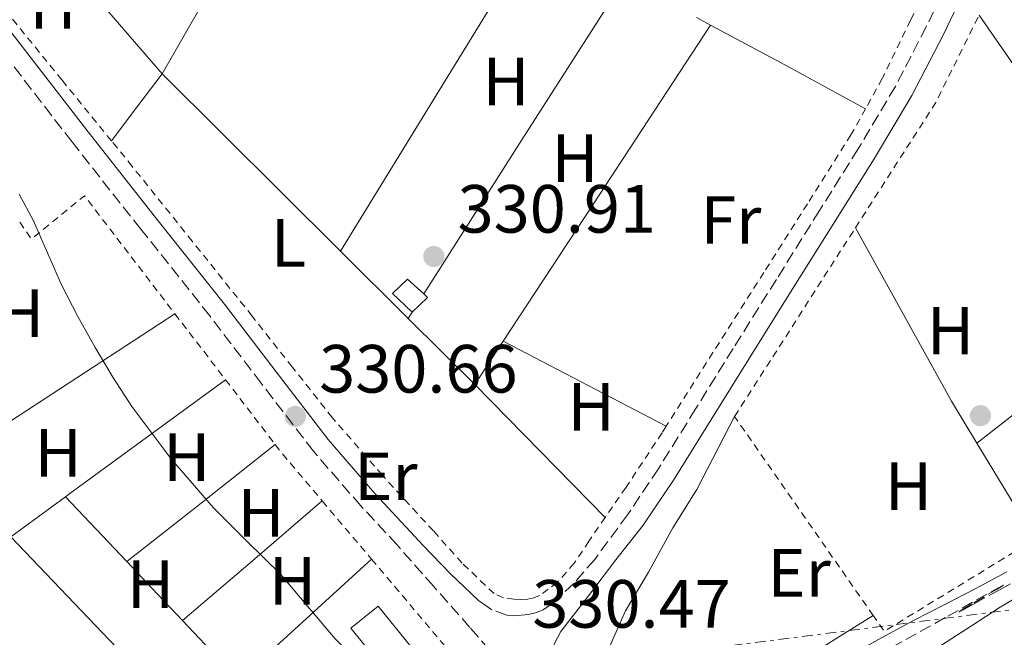
# Model space of a CAD drawing. Units: metres. Extents: x 593930 to 597385, y 4719816 to 4722175.
# Drawn here: x 595153 to 595298, y 4720429 to 4720520 of the extents above; entities that cross this region are included whole.
import ezdxf
from ezdxf.enums import TextEntityAlignment as Align

# ---------------------------------------------------------------- set-up
doc = ezdxf.new("R2010")
doc.units = ezdxf.units.M
doc.header["$MEASUREMENT"] = 0
for name, pattern in [('DGN Style 2', [1.7399219301090239, 1.043953158065414, -0.6959687720436097]), ('DGN Style 3', [2.435890702152634, 1.739921930109024, -0.6959687720436097]), ('DGN Style 7', [3.4798438602180486, 1.565929737098122, -0.6959687720436097, 0.5219765790327072, -0.6959687720436097])]:
    doc.linetypes.add(name, pattern=pattern)
for name, color, linetype, lineweight in [('Balsa-alberca', 142, 'Continuous', 0), ('Barranco lineal', 142, 'DGN Style 3', 13), ('Camino', 7, 'DGN Style 3', 0), ('Chamizo-cobertizo', 1, 'Continuous', 0), ('Cota de punto acotado terreno', 7, 'Continuous', 0), ('Curva de nivel intermedia', 30, 'Continuous', 0), ('Etiqueta de uso rústico', 92, 'Continuous', 0), ('Invernadero', 7, 'Continuous', 0), ('Línea de cambio de uso (parcela vista)', 92, 'Continuous', 0), ('Línea eléctrica', 6, 'DGN Style 7', 0), ('Margen derecho', 7, 'Continuous', 0), ('Punto acotado terreno (símbolo)', 7, 'Continuous', 0), ('Tela metálica o alambrada', 7, 'DGN Style 2', 0), ('Verja', 7, 'DGN Style 2', 0)]:
    doc.layers.add(name, color=color, linetype=linetype, lineweight=lineweight)
doc.styles.add('Style-Arial', font='arial.ttf')

# ---------------------------------------------------------------- blocks, each defined once
blk = doc.blocks.new('5PATER')
at = {"layer": 'Balsa-alberca', "linetype": 'Continuous', "lineweight": 0}
h = blk.add_hatch(color=51, dxfattribs=at)
edge = h.paths.add_edge_path()
edge.add_ellipse((0, 0), major_axis=(-0.1095731443231308, -0.1110710700762829), ratio=0.9994222409660317, start_angle=0, end_angle=360)

msp = doc.modelspace()

# ---------------------------------------------------------------- linework, layer by layer
at = {"layer": 'Barranco lineal', "color": 142, "linetype": 'DGN Style 3', "lineweight": 13}
msp.add_polyline3d([(595314.0499999998, 4720445.24, 329.3999999999942), (595297.4500000002, 4720436.220000001, 329.3800000000047), (595295.0999999996, 4720434.92, 329.3699999999953), (595293.6399999997, 4720434.119999999, 329.3699999999953), (595292.0999999996, 4720433.279999999, 329.3699999999953), (595291.5199999996, 4720432.99, 329.3699999999953), (595291.8700000001, 4720433.199999999, 329.3699999999953), (595293.7000000002, 4720434.300000001, 329.3699999999953), (595297.1100000005, 4720436.32, 329.3800000000047), (595298.0199999996, 4720436.880000001, 329.3800000000047), (595297.7400000002, 4720436.75, 329.3800000000047), (595289.4600000001, 4720432.119999999, 329.3800000000047), (595281.1399999997, 4720427.480000001, 329.3699999999953), (595276.7100000001, 4720425.07, 329.3699999999953), (595272.29, 4720422.65, 329.3699999999953), (595267.9400000004, 4720419.850000001, 329.3600000000006), (595263.54, 4720417.15, 329.3500000000058), (595259.9800000006, 4720415.560000001, 329.3399999999965), (595256.4000000004, 4720414.01, 329.320000000007), (595253.54, 4720412.67, 329.3099999999977), (595250.6900000004, 4720411.32, 329.3000000000029), (595248.54, 4720410.42, 329.3000000000029), (595246.3799999999, 4720409.5, 329.3000000000029), (595244.8200000003, 4720408.539999999, 329.3000000000029)], dxfattribs=at)
at = {"layer": 'Camino', "color": 7, "linetype": 'DGN Style 3', "lineweight": 0}
for points in [[(595290.9499999982, 4720527.840000001, 331.0800000000018), (595286.6900000002, 4720518.930000001, 330.8999999999942), (595282.1499999983, 4720510.16, 330.7200000000014), (595276.6799999989, 4720500.990000002, 330.6000000000059), (595271.0100000005, 4720491.940000001, 330.5399999999936), (595264.6600000003, 4720481.800000003, 330.5299999999989), (595258.319999999, 4720471.67, 330.5599999999976), (595252.8200000006, 4720462.83, 330.6199999999954), (595247.3299999987, 4720453.99, 330.679999999993), (595242.8000000002, 4720447.240000002, 330.7299999999959), (595237.9699999979, 4720440.680000001, 330.699999999997), (595234.8999999989, 4720437.15, 330.5200000000041), (595231.3899999997, 4720433.970000002, 330.2799999999988), (595230.3900000005, 4720433.280000002, 330.2400000000052), (595229.2800000019, 4720432.800000001, 330.1999999999972), (595228.2199999979, 4720432.580000001, 330.1799999999931), (595227.1499999972, 4720432.470000002, 330.1600000000037), (595226.1000000011, 4720432.4, 330.1399999999994), (595225.0599999975, 4720432.480000001, 330.1199999999953), (595222.8299999966, 4720433.27, 330.1000000000058)], [(595225.6599999986, 4720423.710000002, 330.3899999999995), (595219.6200000015, 4720430.690000001, 330.3300000000018), (595214.2699999983, 4720436.75, 330.2700000000042), (595208.9299999983, 4720442.800000001, 330.2200000000012), (595203.6000000018, 4720448.529999999, 330.4299999999931), (595196.6399999993, 4720456.560000001, 330.679999999993), (595188.9699999981, 4720466.550000002, 330.6600000000035), (595181.3900000008, 4720476.460000004, 330.6399999999995), (595171.2699999999, 4720489.210000002, 330.699999999997), (595161.1600000003, 4720502.010000001, 330.7599999999949), (595150.4800000006, 4720515.850000001, 330.8399999999965)]]:
    msp.add_polyline3d(points, dxfattribs=at)
at = {"layer": 'Chamizo-cobertizo', "color": 1, "linetype": 'Continuous', "lineweight": 0, "elevation": 333.6600000000034, "flags": 128}
msp.add_lwpolyline([(595213.3899999997, 4720479.17), (595211.1399999997, 4720477.02), (595208.2599999999, 4720479.75), (595210.4400000004, 4720481.850000001), (595212.8399999999, 4720479.67), (595213.3899999997, 4720479.17)], close=True, dxfattribs=at)
at = {"layer": 'Chamizo-cobertizo', "color": 1, "linetype": 'Continuous', "lineweight": 0, "flags": 128}
for points, elevation in [([(595211.1399999997, 4720477.02), (595208.2599999999, 4720479.75), (595210.4400000004, 4720481.850000001), (595212.8399999999, 4720479.67)], 333.6600000000035), ([(595212.8399999999, 4720479.67), (595213.3899999997, 4720479.17), (595211.1399999997, 4720477.02)], 333.6600000000034)]:
    msp.add_lwpolyline(points, dxfattribs=dict(at, elevation=elevation))
at = {"layer": 'Curva de nivel intermedia', "color": 30, "linetype": 'Continuous', "lineweight": 0, "elevation": 330.0000000000001, "flags": 128}
for points in [[(595153.3700000006, 4720494.319999999), (595155.5099999997, 4720490.41), (595157.5700000006, 4720485.709999999), (595159.6100000013, 4720481), (595162.0099999995, 4720476.38), (595164.5399999998, 4720471.82), (595167.1500000005, 4720467.439999999), (595169.94, 4720463.159999998), (595175.6900000012, 4720455.49), (595181.9600000008, 4720448.239999999), (595186.8700000015, 4720443.369999998), (595191.7799999999, 4720438.519999998), (595195.7899999998, 4720433.730000001), (595199.8500000011, 4720428.989999999), (595203.270000001, 4720425.61), (595206.8099999994, 4720422.349999999), (595209.7599999999, 4720419.800000001), (595212.7300000003, 4720417.259999999), (595215.3299999998, 4720414.779999998), (595217.8300000011, 4720412.17), (595219.6600000015, 4720409.850000001), (595221.1600000014, 4720407.310000001), (595221.5700000004, 4720405.789999999), (595221.9100000003, 4720404.239999999)], [(595244.7600000005, 4720411.609999998), (595249.6700000011, 4720413.989999999), (595254.5800000018, 4720416.359999998), (595260.2000000011, 4720419.32), (595265.8000000002, 4720422.319999999), (595271.1500000012, 4720424.710000001), (595276.490000001, 4720427.15), (595280.6600000019, 4720429.42), (595284.8399999995, 4720431.689999999), (595289.4100000004, 4720434.05), (595293.9800000014, 4720436.41), (595298.5099999999, 4720438.829999999)], [(595301.9100000019, 4720436.23), (595297.5599999999, 4720433.659999999), (595293.350000001, 4720430.890000001), (595289.0999999997, 4720428.189999999), (595284.2400000005, 4720425.470000002), (595279.37, 4720422.779999998), (595275.4200000004, 4720420.599999999), (595271.4599999997, 4720418.429999998), (595267.9100000003, 4720416.66), (595264.3300000017, 4720414.960000002), (595260.78, 4720412.480000001), (595259.020000001, 4720411.24), (595257.100000001, 4720410.33), (595255.3100000005, 4720409.789999999), (595253.5300000013, 4720409.279999999), (595251.0200000012, 4720408.56), (595248.4999999999, 4720407.84)]]:
    msp.add_lwpolyline(points, dxfattribs=at)
at = {"layer": 'Invernadero', "color": 7, "linetype": 'Continuous', "lineweight": 0, "extrusion": (0.005873191413042325, -0.007264685994840217, 0.9999563640279622), "elevation": -30466.30408545829, "flags": 128}
msp.add_lwpolyline([(595202.6936783773, 4720326.212682653), (595198.6737477148, 4720322.96259689), (595189.9231351019, 4720333.782882417), (595193.9430657645, 4720337.032968181), (595202.6936783773, 4720326.212682653)], close=True, dxfattribs=at)
at = {"layer": 'Invernadero', "color": 7, "linetype": 'Continuous', "lineweight": 0, "extrusion": (0.005873191413042324, -0.007264685994840218, 0.9999563640279622), "elevation": -30466.30408545829, "flags": 128}
msp.add_lwpolyline([(595193.9430657645, 4720337.032968181), (595189.9231351019, 4720333.782882417), (595198.6737477148, 4720322.96259689), (595202.6936783773, 4720326.212682653), (595193.9430657645, 4720337.032968181)], dxfattribs=at)
at = {"layer": 'Línea de cambio de uso (parcela vista)', "color": 92, "linetype": 'Continuous', "lineweight": 0, "extrusion": (-0.1276359718380919, 0.07023031938226229, 0.9893314717183577), "elevation": 255885.3197502188, "flags": 128}
msp.add_lwpolyline([(-4422691.341086575, -1735451.092471308), (-4422717.443646239, -1735450.611972619), (-4422743.526503517, -1735450.06283126)], dxfattribs=at)
at = {"layer": 'Línea de cambio de uso (parcela vista)', "color": 92, "linetype": 'Continuous', "lineweight": 0, "extrusion": (-0.8522825021158387, 0.5230817685478683, 6.664081557157825e-09), "elevation": 1961921.056936249, "flags": 128}
msp.add_lwpolyline([(-4334526.174849866, 331.436925598065), (-4334556.399569883, 331.4769255980731), (-4334586.624289898, 331.5269255980614)], dxfattribs=at)
at = {"layer": 'Línea de cambio de uso (parcela vista)', "color": 92, "linetype": 'Continuous', "lineweight": 0, "extrusion": (-0.004179237048172193, 0.004837418487660215, 0.9999795664712706), "elevation": 20679.16053164007, "flags": 128}
msp.add_lwpolyline([(595151.1467910364, 4720489.717757092), (595170.5774154131, 4720467.227493946)], dxfattribs=at)
at = {"layer": 'Línea de cambio de uso (parcela vista)', "color": 92, "linetype": 'Continuous', "lineweight": 0, "elevation": 331.4499999999971, "flags": 128}
for points in [[(595212.8399999999, 4720479.67), (595227.6200000001, 4720502.84), (595244.6900000004, 4720529.59)], [(595174.3899999997, 4720512.029999999), (595200.6299999999, 4720485.949999999)], [(595200.6299999999, 4720485.949999999), (595210.5599999996, 4720476.08)], [(595210.5599999996, 4720476.08), (595211.1399999997, 4720477.02)], [(595210.5599999996, 4720476.08), (595220.3499999996, 4720466.359999999)], [(595224.54, 4720472.75), (595220.3499999996, 4720466.359999999)]]:
    msp.add_lwpolyline(points, dxfattribs=at)
at = {"layer": 'Línea de cambio de uso (parcela vista)', "color": 92, "linetype": 'Continuous', "lineweight": 0, "extrusion": (0.003787493877371153, -0.002032313787101335, 0.999990762252732), "elevation": -7007.614701647689, "flags": 128}
msp.add_lwpolyline([(595247.4051152746, 4720515.796909707), (595249.4551384465, 4720514.696907435)], dxfattribs=at)
at = {"layer": 'Línea de cambio de uso (parcela vista)', "color": 92, "linetype": 'Continuous', "lineweight": 0, "extrusion": (-0.6715045923592864, -0.4677897180815295, 0.5746776157965366), "elevation": -2607763.581960896, "flags": 128}
msp.add_lwpolyline([(-3533002.523035964, 1831612.083068979), (-3533019.360848316, 1831612.156384563), (-3533051.951807175, 1831612.303015733)], dxfattribs=at)
at = {"layer": 'Línea de cambio de uso (parcela vista)', "color": 92, "linetype": 'Continuous', "lineweight": 0, "extrusion": (0.4413030383074696, -0.2890777191615264, 0.8495208653499723), "elevation": -1101627.524266152, "flags": 128}
msp.add_lwpolyline([(4274917.926156003, 1774577.004988742), (4274886.354363212, 1774577.004988742), (4274862.39898301, 1774577.02394411)], dxfattribs=at)
at = {"layer": 'Línea de cambio de uso (parcela vista)', "color": 92, "linetype": 'Continuous', "lineweight": 0, "extrusion": (-0.06222923757635786, -0.1281765739506165, 0.9897970942980928), "elevation": -641774.1822623354, "flags": 128}
msp.add_lwpolyline([(-1526181.529887988, 4460552.192390061), (-1526169.755154826, 4460551.701107093), (-1526155.656374069, 4460551.069457565)], dxfattribs=at)
at = {"layer": 'Línea de cambio de uso (parcela vista)', "color": 92, "linetype": 'Continuous', "lineweight": 0, "extrusion": (-0.06066153686189078, -0.01900443608266445, 0.9979774593420102), "elevation": -125484.0827209231, "flags": 128}
msp.add_lwpolyline([(-4326684.813672755, 1975200.448789821), (-4326688.406078498, 1975205.482706882), (-4326691.99848424, 1975210.516623942)], dxfattribs=at)
at = {"layer": 'Línea de cambio de uso (parcela vista)', "color": 92, "linetype": 'Continuous', "lineweight": 0, "extrusion": (-0.5654268353793491, -0.3327204341903244, 0.7547116048565149), "elevation": -1906938.669595793, "flags": 128}
msp.add_lwpolyline([(-3766489.691449207, 2194200.187109189), (-3766460.578974583, 2194199.196341165), (-3766453.361023661, 2194199.30303926)], dxfattribs=at)
at = {"layer": 'Línea de cambio de uso (parcela vista)', "color": 92, "linetype": 'Continuous', "lineweight": 0, "extrusion": (-0.01569721072010127, -0.01226775337242338, 0.9998015302062717), "elevation": -66923.52461437057, "flags": 128}
msp.add_lwpolyline([(-3352771.344460344, 3375135.870664013), (-3352771.344460344, 3375172.010971151)], dxfattribs=at)
at = {"layer": 'Línea de cambio de uso (parcela vista)', "color": 92, "linetype": 'Continuous', "lineweight": 0, "extrusion": (-0.02306187286645384, -0.01504494370553334, 0.9996208279586761), "elevation": -84415.01198032331, "flags": 128}
msp.add_lwpolyline([(-3628365.887772879, 3076490.59742893), (-3628365.887772879, 3076519.287730427)], dxfattribs=at)
at = {"layer": 'Línea de cambio de uso (parcela vista)', "color": 92, "linetype": 'Continuous', "lineweight": 0, "extrusion": (0.0160749580361314, -0.008400072056307365, 0.9998355037272809), "elevation": -29752.70625954937, "flags": 128}
msp.add_lwpolyline([(4459365.998713451, 1658410.387195673), (4459365.998713451, 1658383.371204112)], dxfattribs=at)
at = {"layer": 'Línea de cambio de uso (parcela vista)', "color": 92, "linetype": 'Continuous', "lineweight": 0, "extrusion": (0.2620106745491057, -0.3942637078992595, 0.8808555699181622), "elevation": -1704873.404427596, "flags": 128}
msp.add_lwpolyline([(3108374.729842632, 3173054.673534793), (3108375.523010351, 3173054.715783693), (3108403.835835008, 3173056.173370722)], dxfattribs=at)
at = {"layer": 'Línea de cambio de uso (parcela vista)', "color": 92, "linetype": 'Continuous', "lineweight": 0, "extrusion": (0.01357825435574003, -0.01381187395520897, 0.9998124139789905), "elevation": -56785.04523949817, "flags": 128}
msp.add_lwpolyline([(595160.9659707448, 4720132.298360585), (595180.1513993893, 4720112.786499378)], dxfattribs=at)
at = {"layer": 'Línea de cambio de uso (parcela vista)', "color": 92, "linetype": 'Continuous', "lineweight": 0, "extrusion": (0.8430591328863365, 0.5123991060161197, 0.1633966175011582), "elevation": 2920680.480443969, "flags": 128}
msp.add_lwpolyline([(3724654.467246635, -483395.5136298179), (3724638.709860834, -483395.3413139725), (3724637.971115101, -483394.8851837937)], dxfattribs=at)
at = {"layer": 'Línea de cambio de uso (parcela vista)', "color": 92, "linetype": 'Continuous', "lineweight": 0, "extrusion": (1.456504964638976e-09, -0.03722679924209345, 0.9993068424754175), "elevation": -175397.4032900958, "flags": 128}
msp.add_lwpolyline([(595169.3846880458, 4717180.60202314), (595180.3046883818, 4717189.197981064), (595191.2146887182, 4717197.793938991)], dxfattribs=at)
at = {"layer": 'Línea de cambio de uso (parcela vista)', "color": 92, "linetype": 'Continuous', "lineweight": 0, "extrusion": (-0.01944283309012913, -0.01421938539242856, 0.9997098505668988), "elevation": -78363.9819938118, "flags": 128}
msp.add_lwpolyline([(-3458872.959985163, 3266015.094541655), (-3458872.959985163, 3266025.058155457)], dxfattribs=at)
at = {"layer": 'Línea de cambio de uso (parcela vista)', "color": 92, "linetype": 'Continuous', "lineweight": 0, "extrusion": (-0.005249493863840621, 0.005546965182791589, 0.9999708365704645), "elevation": 23389.48164554291, "flags": 128}
msp.add_lwpolyline([(595153.7295333525, 4720392.750382186), (595162.7299342981, 4720383.240235876)], dxfattribs=at)
at = {"layer": 'Línea de cambio de uso (parcela vista)', "color": 92, "linetype": 'Continuous', "lineweight": 0, "extrusion": (-0.02238971028350219, -2.135243684497321e-09, 0.9997493190162327), "elevation": -12996.1423071485, "flags": 128}
msp.add_lwpolyline([(-4720431.633239584, 595036.0345317418), (-4720440.423238606, 595046.307107719), (-4720449.203237626, 595056.5796836964)], dxfattribs=at)
at = {"layer": 'Línea de cambio de uso (parcela vista)', "color": 92, "linetype": 'Continuous', "lineweight": 0, "extrusion": (0.0658946400215569, 0.07265306530356622, 0.9951780888456222), "elevation": 382501.042090261, "flags": 128}
msp.add_lwpolyline([(2730409.177016349, -3877543.340379191), (2730403.759776304, -3877542.932567609), (2730397.278484752, -3877542.422803131)], dxfattribs=at)
at = {"layer": 'Línea de cambio de uso (parcela vista)', "color": 92, "linetype": 'Continuous', "lineweight": 0, "extrusion": (0.6418589776014707, -0.7093364625019527, 0.2913053996025657), "elevation": -2966246.75249851, "flags": 128}
msp.add_lwpolyline([(3608534.496422508, 903602.7384355664), (3608542.559036782, 903602.8325158168), (3608560.871796064, 903603.0311296784)], dxfattribs=at)
at = {"layer": 'Línea de cambio de uso (parcela vista)', "color": 92, "linetype": 'Continuous', "lineweight": 0, "extrusion": (-0.005140741883442176, 0.005432900128642713, 0.9999720277933178), "elevation": 22915.77132235816, "flags": 128}
msp.add_lwpolyline([(595171.230713435, 4720376.855691802), (595179.5010668277, 4720368.115562812)], dxfattribs=at)
at = {"layer": 'Línea de cambio de uso (parcela vista)', "color": 92, "linetype": 'Continuous', "lineweight": 0}
for points in [[(595278.9000000004, 4720432.41, 331), (595257.7999999998, 4720419.279999999, 330.0800000000018), (595249.6900000004, 4720415.279999999, 330.1600000000035), (595243.8600000005, 4720413.689999999, 330.2799999999988), (595240.5999999996, 4720416.039999999, 330.5), (595238.6299999999, 4720419.039999999, 330.5), (595237.7400000002, 4720422.539999999, 330.5), (595239.6200000001, 4720426.600000001, 330.5), (595242.5, 4720433.119999999, 330.5), (595245.8499999996, 4720438.800000001, 330.5), (595249.4500000002, 4720445.289999999, 330.5), (595252.9699999997, 4720450.939999999, 330.5), (595258.5199999996, 4720461.67, 331.0299999999988)], [(595152.1600000003, 4720443.99, 329.3699999999953), (595163.5899999999, 4720432.02, 329.6000000000058), (595175.0199999996, 4720420.050000001, 329.7899999999936), (595176.8300000001, 4720417.970000001, 329.7899999999936), (595178.0800000001, 4720416.050000001, 329.7899999999936)]]:
    msp.add_polyline3d(points, dxfattribs=at)
at = {"layer": 'Línea eléctrica', "color": 6, "linetype": 'DGN Style 7', "lineweight": 0, "extrusion": (0.07921911851879221, -0.8477665083840075, 0.524419944818553), "elevation": -3954490.796325027, "flags": 128}
msp.add_lwpolyline([(1031822.62970834, 2435985.814795827), (1032021.016232503, 2435998.440172287), (1032199.897385838, 2435997.113039691)], dxfattribs=at)
at = {"layer": 'Margen derecho', "color": 7, "linetype": 'Continuous', "lineweight": 0}
for points in [[(595222.8299999966, 4720433.27, 330.1000000000058), (595220.8799999976, 4720434.640000002, 330.0800000000019), (595216.739999998, 4720438.600000001, 330.0800000000019), (595212.8199999997, 4720442.690000001, 330.1399999999994), (595205.6499999971, 4720450.380000004, 330.4299999999931), (595198.7800000005, 4720458.310000001, 330.679999999993), (595191.170000002, 4720468.230000001, 330.6600000000035), (595183.5700000002, 4720478.160000001, 330.6399999999995), (595173.4400000003, 4720490.92, 330.699999999997), (595163.3500000007, 4720503.720000001, 330.7599999999949), (595152.6799999999, 4720517.540000001, 330.8399999999965), (595142.0199999983, 4720531.380000001, 330.9199999999984)], [(595293.4400000004, 4720526.650000001, 331.0800000000018), (595289.1700000013, 4720517.690000001, 330.8999999999942), (595284.5599999978, 4720508.820000002, 330.7200000000014), (595279.0399999992, 4720499.550000002, 330.6000000000059), (595273.3500000007, 4720490.470000001, 330.5399999999936), (595267.0100000016, 4720480.330000003, 330.5299999999989), (595260.6700000005, 4720470.199999999, 330.5599999999976), (595255.1700000019, 4720461.370000001, 330.6199999999954), (595249.6499999987, 4720452.480000001, 330.679999999993), (595245.089999999, 4720445.699999999, 330.7299999999959), (595241.0900000003, 4720440.59, 330.6300000000046), (595237.0399999979, 4720435.330000001, 330.4400000000026), (595232.980000001, 4720430.070000002, 330.2500000000001), (595232.0300000011, 4720428.2, 330.1699999999983), (595231.5799999974, 4720426.15, 330.1100000000007), (595231.6000000021, 4720424.87, 330.1100000000007), (595231.9799999997, 4720423.600000001, 330.1399999999994), (595233.6000000002, 4720420.660000001, 330.1999999999972), (595235.4599999998, 4720417.91, 330.2799999999988), (595240.1200000002, 4720411.53, 330.5899999999965), (595242.730000001, 4720408.570000002, 330.8099999999978)]]:
    msp.add_polyline3d(points, dxfattribs=at)
at = {"layer": 'Tela metálica o alambrada', "color": 7, "linetype": 'DGN Style 2', "lineweight": 0, "extrusion": (0.2965557943744289, -0.1854389846973322, 0.9368388568891526), "elevation": -698520.1473163386, "flags": 128}
msp.add_lwpolyline([(4318019.120680359, 1871938.733949935), (4318040.97259074, 1871938.476631575), (4318055.2334932, 1871939.963359874)], dxfattribs=at)
at = {"layer": 'Tela metálica o alambrada', "color": 7, "linetype": 'DGN Style 2', "lineweight": 0, "extrusion": (-0.5219160466508089, 0.3386902031795986, 0.7828745662739036), "elevation": 1288358.30358787, "flags": 128}
msp.add_lwpolyline([(-4283800.15031562, -1620580.250060051), (-4283809.082295623, -1620580.314350172), (-4283833.084950529, -1620580.491148007)], dxfattribs=at)
at = {"layer": 'Tela metálica o alambrada', "color": 7, "linetype": 'DGN Style 2', "lineweight": 0, "extrusion": (0.0004808522457095515, -0.0006903698090710956, 0.9999996460852597), "elevation": -2641.602942881979, "flags": 128}
msp.add_lwpolyline([(595278.6720179715, 4720431.71122081), (595258.2920059012, 4720460.971227783)], dxfattribs=at)
at = {"layer": 'Tela metálica o alambrada', "color": 7, "linetype": 'DGN Style 2', "lineweight": 0, "extrusion": (-0.0009518034609012312, -0.000663378169483271, 0.9999993269995615), "elevation": -3367.020551299929, "flags": 128}
msp.add_lwpolyline([(595302.6654241892, 4720442.405056136), (595280.5554056498, 4720428.905053166), (595278.9454063798, 4720431.215053673)], dxfattribs=at)
at = {"layer": 'Verja', "color": 7, "linetype": 'DGN Style 2', "lineweight": 0, "extrusion": (-0.0109438128117892, -0.006661611916739658, 0.999917924575718), "elevation": -37629.209755098, "flags": 128}
msp.add_lwpolyline([(595121.4405372033, 4720344.277506314), (595123.1704335976, 4720341.827434549), (595130.9513903967, 4720348.16759263), (595144.2409228063, 4720330.837208088)], dxfattribs=at)
at = {"layer": 'Verja', "color": 7, "linetype": 'DGN Style 2', "lineweight": 0, "extrusion": (-0.0009969855929406002, 0.001298493332555727, 0.9999986599664985), "elevation": 5866.425003266006, "flags": 128}
msp.add_lwpolyline([(595176.3035073108, 4720473.132047241), (595183.7435235534, 4720463.442039073)], dxfattribs=at)
at = {"layer": 'Verja', "color": 7, "linetype": 'DGN Style 2', "lineweight": 0, "extrusion": (-0.001012488743740678, 0.001319555002142214, 0.9999986168196134), "elevation": 5956.6186841367, "flags": 128}
msp.add_lwpolyline([(595183.7393735969, 4720463.32961114), (595191.059390095, 4720453.789602835)], dxfattribs=at)
at = {"layer": 'Verja', "color": 7, "linetype": 'DGN Style 2', "lineweight": 0, "extrusion": (0.2443973195816778, 0.1947817192467169, 0.9499105389606879), "elevation": 1065235.721090826, "flags": 128}
msp.add_lwpolyline([(3320518.269411944, -3236727.226578329), (3320516.963741181, -3236727.194580576), (3320507.487604434, -3236727.48256035)], dxfattribs=at)
at = {"layer": 'Verja', "color": 7, "linetype": 'DGN Style 2', "lineweight": 0, "extrusion": (0.005189845707371824, -0.006137369404840397, 0.9999676985774701), "elevation": -25551.90605934775, "flags": 128}
msp.add_lwpolyline([(595188.2099343546, 4720381.341368336), (595195.4403040765, 4720372.791207305)], dxfattribs=at)
at = {"layer": 'Verja', "color": 7, "linetype": 'DGN Style 2', "lineweight": 0}
for points in [[(595166.9500000002, 4720502.17, 330.8099999999977), (595159.6699999999, 4720511.109999999, 330.7700000000041), (595149.3499999996, 4720523.83, 330.7200000000012), (595141.5999999996, 4720534.07, 330.6999999999971), (595134, 4720544.42, 330.7299999999959), (595131.2100000001, 4720547.930000001, 330.8099999999977), (595128.4199999999, 4720551.480000001, 330.9100000000035), (595128.0999999996, 4720552.279999999, 330.9100000000035), (595128.0199999996, 4720553.039999999, 330.9199999999983), (595128.2599999999, 4720553.949999999, 330.9199999999983), (595128.7400000002, 4720554.789999999, 330.9199999999983), (595131.4500000002, 4720557.480000001, 331), (595133.3899999997, 4720559.49, 331.0500000000029)], [(595294.4299999997, 4720541.460000001, 331.7700000000041), (595289.9900000002, 4720531.25, 331.7899999999936), (595287.1900000004, 4720525.57, 331.7799999999988), (595284.3899999997, 4720519.890000001, 331.7700000000041), (595280.2300000006, 4720511.33, 331.4700000000012), (595277.7699999996, 4720506.890000001, 331.2799999999988)], [(595277.7699999996, 4720506.890000001, 331.2799999999988), (595275.6299999999, 4720503.029999999, 331.1199999999953), (595269.2300000006, 4720492.930000001, 331), (595262.8200000003, 4720482.83, 330.9600000000065), (595255.3399999999, 4720471.060000001, 330.9600000000065), (595248.4800000006, 4720460.24, 330.9600000000065)], [(595239.5300000003, 4720446.850000001, 330.9199999999983), (595237.1200000001, 4720443.350000001, 330.9100000000035), (595234.9699999997, 4720440.100000001, 330.8899999999995), (595232.4500000002, 4720437.27, 330.8800000000047), (595231.1200000001, 4720436.310000001, 330.8600000000006), (595229.8600000005, 4720435.359999999, 330.6199999999953), (595229.04, 4720435.01, 330.5099999999948), (595228.1399999997, 4720434.850000001, 330.4100000000035), (595227.1100000005, 4720434.789999999, 330.3399999999965), (595226.0800000001, 4720434.850000001, 330.320000000007), (595224.5599999996, 4720435.029999999, 330.3099999999977), (595223.1699999999, 4720435.65, 330.320000000007), (595218.4800000006, 4720440.140000001, 330.3399999999965), (595214.2699999996, 4720444.850000001, 330.3800000000047), (595206.7300000006, 4720453.07, 330.5299999999988), (595199.4199999999, 4720461.49, 330.679999999993), (595193.5199999996, 4720468.949999999, 330.8099999999977), (595187.6299999999, 4720476.42, 330.8899999999995), (595178.8300000001, 4720487.42, 330.8800000000047), (595170.0199999996, 4720498.4, 330.8300000000018), (595166.9500000002, 4720502.17, 330.8099999999977)], [(595248.4800000006, 4720460.24, 330.9600000000065), (595247.8700000001, 4720459.279999999, 330.9600000000065), (595242.5700000003, 4720451.27, 330.929999999993), (595239.5300000003, 4720446.850000001, 330.9199999999983)], [(595205.1699999999, 4720440.710000001, 330.1699999999983), (595216.6399999997, 4720427.140000001, 330.0099999999948), (595217.4199999999, 4720426.220000001, 330.0200000000041), (595218.25, 4720425.25, 330.0299999999988)]]:
    msp.add_polyline3d(points, dxfattribs=at)

# ---------------------------------------------------------------- block references
at = {"layer": 'Punto acotado terreno (símbolo)', "color": 7, "linetype": 'Continuous', "lineweight": 0, "xscale": 10, "yscale": 10, "zscale": 10}
for p in [(595214.3199999996, 4720485.180000001, 330.9100000000035), (595193.9799999994, 4720461.680000002, 330.6600000000035), (595294.6499999975, 4720461.790000001, 330.6600000000035)]:
    msp.add_blockref('5PATER', p, dxfattribs=at)

# ---------------------------------------------------------------- texts
at = {"layer": 'Cota de punto acotado terreno', "color": 7, "linetype": 'Continuous', "lineweight": 0, "style": 'Style-Arial'}
for s, p in [('330.91', (595217.8200000003, 4720488.680000001, 330.9100000000035)), ('330.66', (595197.48, 4720465.179999999, 330.6600000000035)), ('330.47', (595228.8000000018, 4720430.640000001, 330.4700000000012))]:
    msp.add_text(s, height=7.000000000000002, dxfattribs=at).set_placement(p)
at = {"layer": 'Etiqueta de uso rústico', "color": 92, "linetype": 'Continuous', "lineweight": 0, "style": 'Style-Arial'}
for s, p in [('H', (595158.3616459898, 4720522.140010001, 331.1000000000058)), ('H', (595224.9316459902, 4720510.900010001, 331.4700000000012)), ('H', (595235.0716459868, 4720499.62001, 331.4499999999971)), ('Fr', (595257.9736852695, 4720490.540010002, 330.9499999999971)), ('L', (595192.9614203793, 4720487.180010001, 331.1900000000023)), ('H', (595153.5816459887, 4720476.83001, 329.7700000000041)), ('H', (595290.2616459879, 4720474.280009999, 330.6199999999953)), ('H', (595237.4416459883, 4720463.11001, 331.1600000000035)), ('H', (595159.1316459909, 4720456.350010002, 329.6300000000047)), ('H', (595178.0116459893, 4720455.710010001, 330.0399999999936)), ('Er', (595207.2854566091, 4720452.880010002, 330.5299999999988)), ('H', (595284.0816459898, 4720451.42001, 330.6499999999942)), ('H', (595188.9316459903, 4720447.52001, 330.1000000000058)), ('Er', (595267.995456609, 4720438.690010001, 330.6600000000035)), ('H', (595172.7016459908, 4720437.040010002, 329.7400000000052)), ('H', (595193.5716459884, 4720437.510010001, 330))]:
    msp.add_text(s, height=7.000000000000002, dxfattribs=at).set_placement(p, align=Align.MIDDLE_CENTER)

doc.saveas('drawing.dxf')
